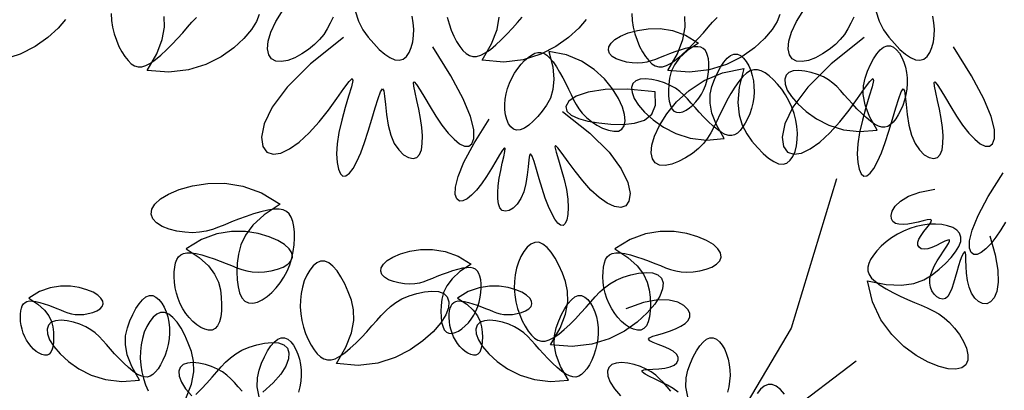
# Model space of a CAD drawing. Units: millimetres. Extents: x 2136350 to 2304550, y 201275 to 320075.
# Drawn here: x 2161986 to 2163717, y 227975 to 228626 of the extents above; entities that cross this region are included whole.
import ezdxf

# ---------------------------------------------------------------- set-up
doc = ezdxf.new("R2010")
doc.units = ezdxf.units.MM
doc.header["$LTSCALE"] = 400
doc.layers.add('0507', color=7, linetype='Continuous')
doc.layers.add('TREE', color=6, linetype='Continuous')

# ---------------------------------------------------------------- blocks, each defined once
blk = doc.blocks.new('A$C032233B7')
at = {"layer": 'TREE', "color": 9}
for points in [[(3958.1, 8754.7), (3977.6, 8789), (3988.9, 8818.5), (3993.6, 8844), (3993, 8866.2), (3988.8, 8885.7), (3982.4, 8903.3), (3975.2, 8919.5), (3967.3, 8934.1), (3959.1, 8946.5), (3950.7, 8956.5), (3942.1, 8963.4), (3933.5, 8966.9), (3925.1, 8966.7), (3917.1, 8963.2), (3909.5, 8956.8), (3902.6, 8948.1), (3896.5, 8937.6), (3891.4, 8925.8), (3887.5, 8913.1), (3884.8, 8899.8), (3883.3, 8886.1), (3883.1, 8872.1), (3884, 8858), (3886.2, 8844), (3889.7, 8830.2), (3894.1, 8817), (3899.5, 8804.5), (3905.4, 8793.2), (3911.8, 8783.3), (3918.4, 8775), (3925, 8768.7), (3931.8, 8764.4), (3939, 8762.3), (3946.8, 8762.4), (3955.3, 8764.9), (3964.7, 8769.8), (3975.1, 8777.1), (3986.3, 8786.4), (3997.8, 8797.2), (4009.4, 8808.8), (4020.7, 8820.8), (4031.4, 8832.7), (4041.1, 8843.9), (4050.4, 8854.4), (4059.7, 8864.1), (4069.6, 8873), (4080.6, 8881.2), (4093.3, 8888.4), (4107.9, 8894.8), (4123.8, 8899.9), (4139.9, 8903.3), (4155.3, 8904.7), (4168.9, 8903.7), (4179.8, 8899.8), (4187.1, 8892.8), (4190.4, 8882.9), (4189.5, 8870.4), (4183.9, 8855.7), (4173.4, 8839.1), (4157.8, 8820.9), (4136.8, 8801.7), (4110.5, 8783.1), (4079.3, 8767.2), (4043.3, 8755.9), (4002.8, 8751.1), (3958.1, 8754.7)], [(4782.3, 8952.4), (4772.8, 8914.1), (4769.9, 8882.6), (4772.3, 8856.8), (4778.8, 8835.6), (4788.2, 8817.9), (4799.1, 8802.7), (4810.5, 8789), (4821.9, 8777.2), (4833.2, 8767.4), (4844, 8760.1), (4854.2, 8755.8), (4863.4, 8754.7), (4871.4, 8757.2), (4878.2, 8762.8), (4883.8, 8771), (4888.1, 8781.2), (4891.1, 8793), (4892.7, 8805.7), (4893.1, 8818.9), (4892.1, 8832.5), (4889.8, 8846.1), (4886.3, 8859.6), (4881.6, 8872.9), (4875.6, 8885.8), (4868.6, 8898.2), (4860.7, 8909.7), (4852.2, 8920.2), (4843.4, 8929.5), (4834.6, 8937.4), (4826, 8943.6), (4817.9, 8947.9), (4810.2, 8950.1), (4802.7, 8950.2), (4795.3, 8948), (4787.8, 8943.3), (4780, 8936), (4772, 8926.2), (4763.7, 8914.2), (4755.5, 8900.7), (4747.5, 8886.4), (4739.9, 8871.7), (4732.9, 8857.5), (4726.5, 8844), (4720.4, 8831.4), (4714.1, 8819.5), (4707, 8808.3), (4698.6, 8797.5), (4688.3, 8787), (4675.9, 8776.9), (4662, 8767.7), (4647.5, 8760.1), (4633.1, 8754.6), (4619.7, 8751.9), (4608.1, 8752.7), (4599.2, 8757.4), (4593.3, 8766.1), (4590.9, 8778.3), (4592.3, 8794), (4597.8, 8812.8), (4607.9, 8834.6), (4623, 8858.8), (4643.2, 8883.7), (4669, 8907.5), (4700.6, 8928.2), (4738.3, 8943.8), (4782.3, 8952.4)], [(4342.4, 8733.6), (4361.9, 8767.9), (4373.2, 8797.4), (4377.9, 8822.9), (4377.3, 8845.1), (4373.1, 8864.6), (4366.7, 8882.3), (4359.5, 8898.5), (4351.6, 8913), (4343.4, 8925.5), (4335, 8935.4), (4326.4, 8942.3), (4317.8, 8945.8), (4309.4, 8945.6), (4301.3, 8942.1), (4293.8, 8935.7), (4286.9, 8927), (4280.8, 8916.5), (4275.7, 8904.7), (4271.8, 8892.1), (4269.1, 8878.8), (4267.6, 8865.1), (4267.4, 8851.1), (4268.3, 8837), (4270.5, 8822.9), (4273.9, 8809.2), (4278.4, 8795.9), (4283.7, 8783.5), (4289.7, 8772.1), (4296.1, 8762.2), (4302.6, 8753.9), (4309.3, 8747.6), (4316.1, 8743.4), (4323.3, 8741.2), (4331.1, 8741.4), (4339.6, 8743.8), (4349, 8748.7), (4359.4, 8756.1), (4370.6, 8765.4), (4382.1, 8776.1), (4393.7, 8787.7), (4405, 8799.8), (4415.6, 8811.6), (4425.4, 8822.8), (4434.6, 8833.3), (4444, 8843), (4453.9, 8852), (4464.9, 8860.1), (4477.6, 8867.4), (4492.2, 8873.7), (4508.1, 8878.8), (4524.2, 8882.3), (4539.6, 8883.7), (4553.2, 8882.6), (4564.1, 8878.7), (4571.4, 8871.7), (4574.7, 8861.8), (4573.7, 8849.4), (4568.2, 8834.7), (4557.7, 8818), (4542.1, 8799.8), (4521.1, 8780.6), (4494.8, 8762.1), (4463.6, 8746.2), (4427.6, 8734.8), (4387.1, 8730), (4342.4, 8733.6)], [(4748, 8801.5), (4679.6, 8747.2), (4631.5, 8699.2), (4600.7, 8657.7), (4584.1, 8623.1), (4578.7, 8595.8), (4581.5, 8576.2), (4589.7, 8564.5), (4602.2, 8560.2), (4618, 8562.7), (4636.4, 8571.3), (4656.3, 8585.4), (4676.9, 8604.3), (4697.3, 8627.2), (4716.7, 8651.8), (4734.2, 8675.6), (4748.8, 8696), (4759.7, 8710.6), (4766, 8716.7), (4767.2, 8712.7), (4764.3, 8699.9), (4758.6, 8680.5), (4751.4, 8656.9), (4744.3, 8631.1), (4738.4, 8605.4), (4734.9, 8581.7), (4733.8, 8560.8), (4734.7, 8543.2), (4737.4, 8529.5), (4741.6, 8520), (4746.9, 8515.3), (4753.1, 8515.8), (4760.1, 8521.1), (4767.6, 8531.1), (4775.4, 8545.1), (4783.4, 8563), (4791.4, 8584.2), (4799.3, 8608.1), (4806.7, 8632.8), (4813.6, 8656.1), (4819.6, 8675.8), (4824.7, 8689.7), (4828.5, 8695.5), (4831.1, 8691.8), (4832.9, 8680.2), (4834.6, 8662.9), (4836.9, 8642.3), (4840.3, 8620.6), (4845.5, 8600.1), (4853, 8582.8), (4862.1, 8569.2), (4872.2, 8559.3), (4882.3, 8553.3), (4891.7, 8551.3), (4899.6, 8553.4), (4905.4, 8559.7), (4909.1, 8569.6), (4910.9, 8582.6), (4911, 8598), (4909.6, 8615.4), (4907, 8634), (4903.4, 8653.2), (4899.5, 8671.7), (4895.9, 8688.1), (4893.4, 8700.9), (4892.6, 8708.8), (4894.3, 8710.3), (4899, 8704.6), (4906.3, 8692.9), (4915.8, 8676.8), (4926.8, 8658.2), (4938.9, 8638.8), (4951.6, 8620.2), (4964.2, 8604.2), (4976.5, 8591.3), (4988, 8582.1), (4998.2, 8577.1), (5006.9, 8576.9), (5013.6, 8582.1), (5017.6, 8593.2), (5017.3, 8611.4), (5010.6, 8638.1), (4995.6, 8674.7), (4970.2, 8722.3), (4932.5, 8782.4)], [(3636, 8523.8), (3648.1, 8504.4), (3660.8, 8485.8), (3673.4, 8469.7), (3685.7, 8456.8), (3697.2, 8447.7), (3707.4, 8442.7), (3716.1, 8442.5), (3722.8, 8447.7), (3726.8, 8458.7), (3726.5, 8477), (3719.8, 8503.7), (3704.8, 8540.2), (3679.4, 8587.9), (3641.7, 8648)], [(3675.5, 8489.1), (3662.3, 8442), (3655.8, 8403.5), (3654.8, 8373), (3658.2, 8349.9), (3664.8, 8333.6), (3673.5, 8323.5), (3683.4, 8318.9), (3693.7, 8319.3), (3703.8, 8324.2), (3713.3, 8333), (3721.4, 8345.1), (3727.7, 8360.1), (3731.8, 8377.3), (3734, 8395.3), (3735, 8412.8), (3735.4, 8428.4), (3735.8, 8440.5), (3736.8, 8447.9), (3738.9, 8449.5), (3741.9, 8446), (3745.7, 8438.2), (3749.9, 8427.1), (3754.3, 8413.9), (3758.7, 8399.4), (3762.8, 8384.7), (3766.8, 8370.3), (3771, 8357.2), (3775.6, 8345.9), (3780.8, 8337.2), (3786.8, 8331.7), (3793.7, 8330), (3801.1, 8331.7), (3808.5, 8336.2), (3815.2, 8343), (3820.8, 8351.4), (3824.6, 8360.8), (3826.3, 8370.8), (3825.8, 8381.3), (3823.5, 8392.2), (3819.6, 8403.4), (3814.1, 8415), (3807.4, 8427), (3799.8, 8439.1), (3792.1, 8450.7), (3785, 8461.3), (3779.6, 8470.1), (3776.6, 8476.4), (3777, 8479.5), (3781.2, 8478.9), (3788.8, 8475.7), (3798.5, 8470.7), (3809.6, 8465.1), (3820.9, 8460), (3831.6, 8456.6), (3840.7, 8455.6), (3848, 8457), (3853.1, 8460.6), (3855.9, 8466), (3856.1, 8473.1), (3853.5, 8481.4), (3848.2, 8490.6), (3841.1, 8500.2), (3833.6, 8509.5), (3827, 8517.8), (3822.7, 8524.4), (3821.8, 8528.6), (3825.4, 8530.1), (3832.8, 8529.4), (3843.1, 8527.1), (3855.2, 8524.1), (3868.3, 8521), (3881.2, 8518.7), (3893.2, 8517.7), (3903.7, 8518.3), (3912.4, 8520.8), (3918.8, 8525.2), (3922.6, 8531.7), (3923.3, 8540.5), (3920.5, 8551.6), (3913.1, 8564.1), (3899.9, 8576.9), (3879.7, 8589), (3851.4, 8599.4), (3813.7, 8606.9)], [(4616.7, 8457.1), (4584, 8435.2), (4560.6, 8413.9), (4545.1, 8393.2), (4535.6, 8373.1), (4530.6, 8353.7), (4528.5, 8335.1), (4527.7, 8317.3), (4528.2, 8300.8), (4530, 8286), (4533.1, 8273.4), (4537.7, 8263.3), (4543.8, 8256.4), (4551.4, 8252.8), (4560.2, 8252.3), (4569.8, 8254.7), (4579.9, 8259.3), (4590, 8266), (4599.8, 8274.3), (4609, 8283.9), (4617.3, 8294.6), (4624.8, 8306.2), (4631.3, 8318.6), (4636.8, 8331.6), (4641.1, 8345.1), (4644.2, 8359), (4646.1, 8372.8), (4646.9, 8386.3), (4646.6, 8399.1), (4645.4, 8410.9), (4643.2, 8421.2), (4640.1, 8429.8), (4635.9, 8436.7), (4630.4, 8441.8), (4623.4, 8445.2), (4614.7, 8446.8), (4604.1, 8446.6), (4591.5, 8444.7), (4577.3, 8441.4), (4562.2, 8436.9), (4546.6, 8431.7), (4531.1, 8426), (4516.3, 8420.2), (4502.6, 8414.5), (4489.6, 8409.2), (4476.9, 8404.7), (4464.1, 8401.1), (4450.6, 8398.8), (4436, 8398), (4420, 8398.8), (4403.6, 8401.4), (4387.6, 8405.5), (4373.3, 8411.1), (4361.5, 8418.2), (4353.5, 8426.5), (4350.1, 8436), (4351.6, 8446.4), (4358, 8457.1), (4369.6, 8467.8), (4386.4, 8478), (4408.5, 8487.3), (4435.9, 8495.1), (4467.7, 8499.9), (4502.7, 8500.1), (4540, 8494.2), (4578.3, 8480.4), (4616.7, 8457.1)], [(5693.2, 8457.1), (5660.4, 8435.2), (5637, 8413.9), (5621.5, 8393.2), (5612, 8373.1), (5607.1, 8353.7), (5604.9, 8335.1), (5604.2, 8317.3), (5604.6, 8300.8), (5606.4, 8286), (5609.6, 8273.4), (5614.1, 8263.3), (5620.2, 8256.4), (5627.8, 8252.8), (5636.6, 8252.3), (5646.3, 8254.7), (5656.3, 8259.3), (5666.4, 8266), (5676.2, 8274.3), (5685.4, 8283.9), (5693.7, 8294.6), (5701.2, 8306.2), (5707.7, 8318.6), (5713.2, 8331.6), (5717.5, 8345.1), (5720.6, 8359), (5722.5, 8372.8), (5723.3, 8386.3), (5723, 8399.1), (5721.8, 8410.9), (5719.6, 8421.2), (5716.5, 8429.8), (5712.3, 8436.7), (5706.8, 8441.8), (5699.8, 8445.2), (5691.1, 8446.8), (5680.5, 8446.6), (5667.9, 8444.7), (5653.7, 8441.4), (5638.6, 8436.9), (5623, 8431.7), (5607.5, 8426), (5592.7, 8420.2), (5579, 8414.5), (5566, 8409.2), (5553.4, 8404.7), (5540.5, 8401.1), (5527, 8398.8), (5512.4, 8398), (5496.4, 8398.8), (5480, 8401.4), (5464, 8405.5), (5449.7, 8411.1), (5438, 8418.2), (5429.9, 8426.5), (5426.5, 8436), (5428, 8446.4), (5434.4, 8457.1), (5446, 8467.8), (5462.8, 8478), (5484.9, 8487.3), (5512.3, 8495.1), (5544.1, 8499.9), (5579.1, 8500.1), (5616.4, 8494.2), (5654.8, 8480.4), (5693.2, 8457.1)], [(5011.6, 8333), (4988.6, 8317.7), (4972.3, 8302.8), (4961.4, 8288.2), (4954.8, 8274.2), (4951.3, 8260.6), (4949.8, 8247.6), (4949.3, 8235.2), (4949.6, 8223.6), (4950.8, 8213.3), (4953, 8204.4), (4956.2, 8197.4), (4960.5, 8192.5), (4965.8, 8190), (4972, 8189.7), (4978.7, 8191.3), (4985.8, 8194.6), (4992.9, 8199.3), (4999.7, 8205.1), (5006.1, 8211.8), (5012, 8219.2), (5017.2, 8227.4), (5021.8, 8236), (5025.6, 8245.2), (5028.6, 8254.6), (5030.8, 8264.3), (5032.1, 8274), (5032.7, 8283.5), (5032.5, 8292.4), (5031.6, 8300.7), (5030.1, 8307.9), (5027.9, 8313.9), (5024.9, 8318.7), (5021.1, 8322.3), (5016.2, 8324.7), (5010.1, 8325.8), (5002.7, 8325.6), (4993.9, 8324.3), (4984, 8322), (4973.4, 8318.9), (4962.5, 8315.2), (4951.6, 8311.2), (4941.3, 8307.2), (4931.7, 8303.2), (4922.6, 8299.5), (4913.7, 8296.3), (4904.7, 8293.8), (4895.3, 8292.2), (4885, 8291.6), (4873.9, 8292.2), (4862.3, 8294), (4851.2, 8296.9), (4841.1, 8300.8), (4832.9, 8305.7), (4827.3, 8311.6), (4824.9, 8318.3), (4825.9, 8325.5), (4830.5, 8333), (4838.5, 8340.5), (4850.3, 8347.6), (4865.8, 8354.1), (4885, 8359.6), (4907.2, 8363), (4931.7, 8363.1), (4957.8, 8359), (4984.7, 8349.3), (5011.6, 8333)], [(6088, 8333), (6065, 8317.7), (6048.7, 8302.8), (6037.8, 8288.2), (6031.2, 8274.2), (6027.7, 8260.6), (6026.2, 8247.6), (6025.7, 8235.2), (6026, 8223.6), (6027.3, 8213.3), (6029.5, 8204.4), (6032.7, 8197.4), (6036.9, 8192.5), (6042.2, 8190), (6048.4, 8189.7), (6055.1, 8191.3), (6062.2, 8194.6), (6069.3, 8199.3), (6076.1, 8205.1), (6082.5, 8211.8), (6088.4, 8219.2), (6093.6, 8227.4), (6098.2, 8236), (6102, 8245.2), (6105, 8254.6), (6107.2, 8264.3), (6108.5, 8274), (6109.1, 8283.5), (6108.9, 8292.4), (6108, 8300.7), (6106.5, 8307.9), (6104.3, 8313.9), (6101.4, 8318.7), (6097.5, 8322.3), (6092.6, 8324.7), (6086.5, 8325.8), (6079.1, 8325.6), (6070.3, 8324.3), (6060.4, 8322), (6049.8, 8318.9), (6038.9, 8315.2), (6028, 8311.2), (6017.7, 8307.2), (6008.1, 8303.2), (5999, 8299.5), (5990.1, 8296.3), (5981.1, 8293.8), (5971.7, 8292.2), (5961.4, 8291.6), (5950.3, 8292.2), (5938.8, 8294), (5927.6, 8296.9), (5917.5, 8300.8), (5909.3, 8305.7), (5903.7, 8311.6), (5901.3, 8318.3), (5902.4, 8325.5), (5906.9, 8333), (5915, 8340.5), (5926.7, 8347.6), (5942.2, 8354.1), (5961.4, 8359.6), (5983.6, 8363), (6008.2, 8363.1), (6034.2, 8359), (6061.1, 8349.3), (6088, 8333)], [(4733.5, 8127.1), (4753.1, 8161.4), (4764.4, 8190.9), (4769, 8216.4), (4768.5, 8238.6), (4764.3, 8258.2), (4757.9, 8275.8), (4750.6, 8292), (4742.8, 8306.6), (4734.6, 8319), (4726.1, 8328.9), (4717.6, 8335.8), (4709, 8339.4), (4700.6, 8339.2), (4692.5, 8335.6), (4684.9, 8329.2), (4678, 8320.6), (4672, 8310), (4666.9, 8298.2), (4663, 8285.6), (4660.3, 8272.3), (4658.8, 8258.6), (4658.5, 8244.6), (4659.5, 8230.5), (4661.7, 8216.5), (4665.1, 8202.7), (4669.6, 8189.4), (4674.9, 8177), (4680.9, 8165.7), (4687.2, 8155.7), (4693.8, 8147.5), (4700.5, 8141.1), (4707.3, 8136.9), (4714.5, 8134.8), (4722.3, 8134.9), (4730.7, 8137.4), (4740.2, 8142.3), (4750.6, 8149.6), (4761.7, 8158.9), (4773.3, 8169.6), (4784.9, 8181.3), (4796.2, 8193.3), (4806.8, 8205.1), (4816.6, 8216.4), (4825.8, 8226.8), (4835.1, 8236.6), (4845, 8245.5), (4856.1, 8253.6), (4868.8, 8260.9), (4883.4, 8267.3), (4899.3, 8272.4), (4915.4, 8275.8), (4930.7, 8277.2), (4944.4, 8276.1), (4955.3, 8272.3), (4962.6, 8265.3), (4965.9, 8255.4), (4964.9, 8242.9), (4959.4, 8228.2), (4948.9, 8211.6), (4933.3, 8193.3), (4912.3, 8174.1), (4886, 8155.6), (4854.8, 8139.7), (4818.8, 8128.3), (4778.3, 8123.5), (4733.5, 8127.1)], [(5809.9, 8127.1), (5829.5, 8161.4), (5840.8, 8190.9), (5845.5, 8216.4), (5844.9, 8238.6), (5840.7, 8258.2), (5834.3, 8275.8), (5827, 8292), (5819.2, 8306.6), (5811, 8319), (5802.6, 8328.9), (5794, 8335.8), (5785.4, 8339.4), (5777, 8339.2), (5768.9, 8335.6), (5761.4, 8329.2), (5754.5, 8320.6), (5748.4, 8310), (5743.3, 8298.2), (5739.4, 8285.6), (5736.7, 8272.3), (5735.2, 8258.6), (5735, 8244.6), (5735.9, 8230.5), (5738.1, 8216.5), (5741.5, 8202.7), (5746, 8189.4), (5751.3, 8177), (5757.3, 8165.7), (5763.7, 8155.7), (5770.2, 8147.5), (5776.9, 8141.1), (5783.7, 8136.9), (5790.9, 8134.8), (5798.7, 8134.9), (5807.2, 8137.4), (5816.6, 8142.3), (5827, 8149.6), (5838.2, 8158.9), (5849.7, 8169.6), (5861.3, 8181.3), (5872.6, 8193.3), (5883.2, 8205.1), (5893, 8216.4), (5902.2, 8226.8), (5911.6, 8236.6), (5921.5, 8245.5), (5932.5, 8253.6), (5945.2, 8260.9), (5959.8, 8267.3), (5975.7, 8272.4), (5991.8, 8275.8), (6007.2, 8277.2), (6020.8, 8276.1), (6031.7, 8272.3), (6039, 8265.3), (6042.3, 8255.4), (6041.3, 8242.9), (6035.8, 8228.2), (6025.3, 8211.6), (6009.7, 8193.3), (5988.7, 8174.1), (5962.4, 8155.6), (5931.2, 8139.7), (5895.2, 8128.3), (5854.7, 8123.5), (5809.9, 8127.1)], [(4433.6, 8084.8), (4438.3, 8110.3), (4437.7, 8132.4), (4433.5, 8152), (4427.2, 8169.6), (4419.9, 8185.8), (4412.1, 8200.4), (4403.8, 8212.8), (4395.4, 8222.7), (4386.8, 8229.7), (4378.2, 8233.2), (4369.8, 8233), (4361.8, 8229.5), (4354.2, 8223.1), (4347.3, 8214.4), (4341.2, 8203.9), (4336.2, 8192.1), (4332.3, 8179.4), (4329.5, 8166.1), (4328.1, 8152.4), (4327.8, 8138.4), (4328.7, 8124.3), (4330.9, 8110.3), (4334.4, 8096.5)], [(4476.1, 8099), (4485.8, 8110.2), (4495.1, 8120.7), (4504.4, 8130.4), (4514.3, 8139.3), (4525.3, 8147.5), (4538, 8154.7), (4552.7, 8161.1), (4568.5, 8166.2), (4584.6, 8169.6), (4600, 8171), (4613.6, 8170), (4624.5, 8166.1), (4631.8, 8159.1), (4635.1, 8149.2), (4634.2, 8136.7), (4628.6, 8122), (4618.1, 8105.4), (4602.5, 8087.2)], [(5510, 8084.8), (5514.7, 8110.3), (5514.2, 8132.4), (5510, 8152), (5503.6, 8169.6), (5496.3, 8185.8), (5488.5, 8200.4), (5480.3, 8212.8), (5471.8, 8222.7), (5463.2, 8229.7), (5454.7, 8233.2), (5446.3, 8233), (5438.2, 8229.5), (5430.6, 8223.1), (5423.7, 8214.4), (5417.6, 8203.9), (5412.6, 8192.1), (5408.7, 8179.4), (5406, 8166.1), (5404.5, 8152.4), (5404.2, 8138.4), (5405.1, 8124.3), (5407.4, 8110.3), (5410.8, 8096.5)], [(5552.5, 8099), (5562.2, 8110.2), (5571.5, 8120.7), (5580.8, 8130.4), (5590.7, 8139.3), (5601.7, 8147.5), (5614.4, 8154.7), (5629.1, 8161.1), (5644.9, 8166.2), (5661, 8169.6), (5676.4, 8171), (5690, 8170), (5700.9, 8166.1), (5708.2, 8159.1), (5711.6, 8149.2), (5710.6, 8136.7), (5705, 8122), (5694.6, 8105.4), (5678.9, 8087.2)]]:
    blk.add_lwpolyline(points, dxfattribs=at)
blk = doc.blocks.new('A$C50FA1641')
at = {"layer": 'TREE', "color": 74}
for points in [[(3477.9, 6147.6), (3464.8, 6132.4), (3447.3, 6116.4), (3425.4, 6100.9), (3399.4, 6087.7), (3369.4, 6078.2), (3335.7, 6074.2), (3298.4, 6077.2)], [(4195.4, 6077.2), (4211.7, 6105.8), (4221.1, 6130.4), (4225, 6151.7)], [(4135.5, 6151.7), (4138.4, 6140.2), (4142.1, 6129.1), (4146.6, 6118.8), (4151.5, 6109.3), (4156.8, 6101.1), (4162.3, 6094.2), (4167.9, 6088.9), (4173.5, 6085.3), (4179.5, 6083.6), (4186, 6083.7), (4193.1, 6085.8), (4200.9, 6089.8), (4209.6, 6095.9), (4218.9, 6103.7), (4228.5, 6112.6), (4238.2, 6122.3), (4247.6, 6132.4), (4256.5, 6142.2), (4264.6, 6151.6)], [(4374.9, 6147.6), (4361.9, 6132.4), (4344.3, 6116.4), (4322.5, 6100.9), (4296.4, 6087.7), (4266.4, 6078.2), (4232.7, 6074.2), (4195.4, 6077.2)], [(3618.6, 6059.7), (3634.9, 6088.2), (3644.3, 6112.8), (3648.2, 6134.1), (3647.8, 6152.6)], [(3556.1, 6157.6), (3556.9, 6145.8), (3558.8, 6134.1), (3561.6, 6122.6), (3565.4, 6111.6), (3569.8, 6101.2), (3574.7, 6091.8), (3580.1, 6083.5), (3585.5, 6076.6), (3591.1, 6071.3), (3596.8, 6067.8), (3602.8, 6066), (3609.2, 6066.1), (3616.3, 6068.2), (3624.1, 6072.3), (3632.8, 6078.4), (3642.1, 6086.1), (3651.8, 6095.1), (3661.4, 6104.8), (3670.9, 6114.8), (3679.7, 6124.7), (3687.8, 6134), (3695.5, 6142.8), (3703.3, 6150.9)], [(3811.5, 6156.1), (3806.8, 6143.9), (3798.1, 6130), (3785.1, 6114.8), (3767.6, 6098.8), (3745.7, 6083.4), (3719.7, 6070.1), (3689.7, 6060.7), (3655.9, 6056.7), (3618.6, 6059.7)], [(3976.9, 6162.3), (3982.3, 6144.7), (3990.1, 6129.9), (3999.2, 6117.2), (4008.7, 6105.9), (4018.3, 6096), (4027.7, 6087.8), (4036.7, 6081.8), (4045.1, 6078.2), (4052.8, 6077.3), (4059.5, 6079.3), (4065.2, 6084), (4069.8, 6090.8), (4073.4, 6099.3), (4075.9, 6109.1), (4077.3, 6119.8), (4077.6, 6130.8), (4076.7, 6142), (4074.8, 6153.4)], [(3938.8, 6151.7), (3933.7, 6141.2), (3928.4, 6131.3), (3922.5, 6121.9), (3915.5, 6112.9), (3906.9, 6104.2), (3896.6, 6095.8), (3885, 6088.1), (3872.9, 6081.7), (3860.9, 6077.1), (3849.7, 6074.9), (3840.1, 6075.6), (3832.7, 6079.5), (3827.8, 6086.7), (3825.7, 6096.9), (3826.9, 6110), (3831.5, 6125.7), (3839.9, 6143.8), (3852.5, 6164)], [(4515.6, 6059.7), (4531.9, 6088.2), (4541.4, 6112.8), (4545.2, 6134.1), (4544.8, 6152.6)], [(4453.1, 6157.6), (4453.9, 6145.8), (4455.8, 6134.1), (4458.6, 6122.6), (4462.4, 6111.6), (4466.8, 6101.2), (4471.8, 6091.8), (4477.1, 6083.5), (4482.6, 6076.6), (4488.1, 6071.3), (4493.8, 6067.8), (4499.8, 6066), (4506.2, 6066.1), (4513.3, 6068.2), (4521.2, 6072.3), (4529.8, 6078.4), (4539.2, 6086.1), (4548.8, 6095.1), (4558.5, 6104.8), (4567.9, 6114.8), (4576.7, 6124.7), (4584.8, 6134), (4592.6, 6142.8), (4600.3, 6150.9)], [(4708.5, 6156.1), (4703.8, 6143.9), (4695.1, 6130), (4682.1, 6114.8), (4664.6, 6098.8), (4642.7, 6083.4), (4616.7, 6070.1), (4586.7, 6060.7), (4552.9, 6056.7), (4515.6, 6059.7)], [(4873.9, 6162.3), (4879.4, 6144.7), (4887.1, 6129.9), (4896.2, 6117.2), (4905.7, 6105.9), (4915.3, 6096), (4924.7, 6087.8), (4933.7, 6081.8), (4942.2, 6078.2), (4949.8, 6077.3), (4956.5, 6079.3), (4962.2, 6084), (4966.8, 6090.8), (4970.4, 6099.3), (4972.9, 6109.1), (4974.3, 6119.8), (4974.6, 6130.8), (4973.8, 6142), (4971.9, 6153.4)], [(4835.8, 6151.7), (4830.7, 6141.2), (4825.4, 6131.3), (4819.5, 6121.9), (4812.5, 6112.9), (4804, 6104.2), (4793.6, 6095.8), (4782.1, 6088.1), (4769.9, 6081.7), (4757.9, 6077.1), (4746.7, 6074.9), (4737.1, 6075.6), (4729.7, 6079.5), (4724.8, 6086.7), (4722.7, 6096.9), (4723.9, 6110), (4728.5, 6125.7), (4737, 6143.8), (4749.5, 6164)], [(4568.5, 6106.7), (4549.4, 6093.9), (4535.7, 6081.4), (4526.7, 6069.4), (4521.2, 6057.6), (4518.3, 6046.4), (4517, 6035.5), (4516.6, 6025.1), (4516.8, 6015.5), (4517.9, 6006.9), (4519.7, 5999.5), (4522.4, 5993.6), (4525.9, 5989.6), (4530.4, 5987.5), (4535.5, 5987.2), (4541.1, 5988.6), (4547, 5991.3), (4552.9, 5995.2), (4558.6, 6000), (4563.9, 6005.6), (4568.8, 6011.9), (4573.2, 6018.6), (4577, 6025.8), (4580.2, 6033.5), (4582.7, 6041.3), (4584.5, 6049.4), (4585.6, 6057.5), (4586.1, 6065.4), (4585.9, 6072.9), (4585.2, 6079.7), (4583.9, 6085.7), (4582.1, 6090.8), (4579.6, 6094.8), (4576.4, 6097.8), (4572.3, 6099.7), (4567.3, 6100.6), (4561.1, 6100.5), (4553.7, 6099.4), (4545.5, 6097.5), (4536.6, 6094.9), (4527.6, 6091.8), (4518.5, 6088.5), (4509.9, 6085.1), (4501.9, 6081.8), (4494.3, 6078.7), (4486.9, 6076.1), (4479.4, 6074), (4471.6, 6072.7), (4463, 6072.2), (4453.7, 6072.7), (4444.1, 6074.2), (4434.8, 6076.6), (4426.4, 6079.8), (4419.6, 6083.9), (4414.9, 6088.8), (4412.9, 6094.4), (4413.8, 6100.4), (4417.6, 6106.7), (4424.3, 6112.9), (4434.1, 6118.8), (4447, 6124.3), (4463, 6128.8), (4481.5, 6131.6), (4502, 6131.8), (4523.7, 6128.3), (4546.1, 6120.3), (4568.5, 6106.7)], [(3956.6, 6116.3), (3899.6, 6071), (3859.6, 6031), (3833.9, 5996.4), (3820.1, 5967.6), (3815.6, 5944.9), (3817.9, 5928.5), (3824.8, 5918.8), (3835.2, 5915.2), (3848.4, 5917.2), (3863.6, 5924.4), (3880.2, 5936.1), (3897.4, 5951.9), (3914.5, 5971), (3930.6, 5991.5), (3945.1, 6011.3), (3957.3, 6028.4), (3966.4, 6040.5), (3971.7, 6045.6), (3972.7, 6042.2), (3970.2, 6031.5), (3965.5, 6015.4), (3959.5, 5995.7), (3953.6, 5974.2), (3948.7, 5952.8), (3945.8, 5933.1), (3944.8, 5915.7), (3945.6, 5901), (3947.8, 5889.5), (3951.3, 5881.6), (3955.7, 5877.7), (3960.9, 5878.1), (3966.7, 5882.6), (3973, 5890.9), (3979.5, 5902.6), (3986.2, 5917.5), (3992.9, 5935.2), (3999.4, 5955.1), (4005.6, 5975.7), (4011.3, 5995.1), (4016.4, 6011.5), (4020.6, 6023.1), (4023.8, 6027.9), (4025.9, 6024.8), (4027.5, 6015.2), (4028.9, 6000.7), (4030.7, 5983.5), (4033.6, 5965.5), (4037.9, 5948.4), (4044.2, 5934), (4051.8, 5922.6), (4060.1, 5914.4), (4068.6, 5909.4), (4076.4, 5907.8), (4083, 5909.5), (4087.8, 5914.8), (4090.9, 5923), (4092.4, 5933.8), (4092.5, 5946.7), (4091.4, 5961.1), (4089.2, 5976.7), (4086.2, 5992.7), (4082.9, 6008.1), (4079.9, 6021.7), (4077.8, 6032.4), (4077.2, 6039), (4078.6, 6040.3), (4082.5, 6035.5), (4088.6, 6025.7), (4096.5, 6012.3), (4105.7, 5996.8), (4115.8, 5980.6), (4126.3, 5965.2), (4136.9, 5951.8), (4147.1, 5941), (4156.6, 5933.4), (4165.2, 5929.3), (4172.4, 5929.1), (4178, 5933.4), (4181.4, 5942.6), (4181.1, 5957.8), (4175.5, 5980.1), (4163, 6010.5), (4141.8, 6050.3), (4110.4, 6100.4)], [(4853.6, 6116.3), (4796.7, 6071), (4756.6, 6031), (4730.9, 5996.4), (4717.1, 5967.6), (4712.6, 5944.9), (4714.9, 5928.5), (4721.8, 5918.8), (4732.2, 5915.2), (4745.4, 5917.2), (4760.7, 5924.4), (4777.2, 5936.1), (4794.4, 5951.9), (4811.5, 5971), (4827.6, 5991.5), (4842.2, 6011.3), (4854.3, 6028.4), (4863.4, 6040.5), (4868.7, 6045.6), (4869.7, 6042.2), (4867.2, 6031.5), (4862.5, 6015.4), (4856.6, 5995.7), (4850.6, 5974.2), (4845.7, 5952.8), (4842.8, 5933.1), (4841.8, 5915.7), (4842.6, 5901), (4844.8, 5889.5), (4848.3, 5881.6), (4852.8, 5877.7), (4858, 5878.1), (4863.8, 5882.6), (4870, 5890.9), (4876.5, 5902.6), (4883.2, 5917.5), (4889.9, 5935.2), (4896.4, 5955.1), (4902.6, 5975.7), (4908.3, 5995.1), (4913.4, 6011.5), (4917.6, 6023.1), (4920.8, 6027.9), (4923, 6024.8), (4924.5, 6015.2), (4925.9, 6000.7), (4927.7, 5983.5), (4930.6, 5965.5), (4934.9, 5948.4), (4941.2, 5934), (4948.8, 5922.6), (4957.2, 5914.4), (4965.6, 5909.4), (4973.4, 5907.8), (4980, 5909.5), (4984.8, 5914.8), (4987.9, 5923), (4989.4, 5933.8), (4989.5, 5946.7), (4988.4, 5961.1), (4986.2, 5976.7), (4983.2, 5992.7), (4979.9, 6008.1), (4976.9, 6021.7), (4974.8, 6032.4), (4974.2, 6039), (4975.6, 6040.3), (4979.5, 6035.5), (4985.6, 6025.7), (4993.5, 6012.3), (5002.7, 5996.8), (5012.8, 5980.6), (5023.3, 5965.2), (5033.9, 5951.8), (5044.1, 5941), (5053.6, 5933.4), (5062.2, 5929.3), (5069.4, 5929.1), (5075, 5933.4), (5078.4, 5942.6), (5078.1, 5957.8), (5072.5, 5980.1), (5060, 6010.5), (5038.8, 6050.3), (5007.4, 6100.4)], [(4646.3, 6062.8), (4638.4, 6030.9), (4636, 6004.6), (4638, 5983.1), (4643.4, 5965.5), (4651.2, 5950.7), (4660.3, 5938), (4669.8, 5926.7), (4679.4, 5916.7), (4688.8, 5908.6), (4697.8, 5902.6), (4706.2, 5898.9), (4713.9, 5898.1), (4720.6, 5900.1), (4726.3, 5904.8), (4730.9, 5911.6), (4734.5, 5920.1), (4737, 5929.9), (4738.4, 5940.5), (4738.7, 5951.6), (4737.8, 5962.8), (4735.9, 5974.2), (4733, 5985.5), (4729.1, 5996.6), (4724.1, 6007.3), (4718.3, 6017.6), (4711.7, 6027.2), (4704.6, 6036), (4697.3, 6043.7), (4689.9, 6050.3), (4682.8, 6055.4), (4676, 6059), (4669.6, 6060.9), (4663.3, 6060.9), (4657.1, 6059.1), (4650.9, 6055.2), (4644.4, 6049.1), (4637.7, 6040.9), (4630.9, 6030.9), (4624, 6019.7), (4617.3, 6007.8), (4611, 5995.6), (4605.1, 5983.7), (4599.9, 5972.5), (4594.8, 5962), (4589.5, 5952.1), (4583.6, 5942.7), (4576.6, 5933.7), (4568, 5925), (4557.7, 5916.6), (4546.1, 5908.9), (4534, 5902.5), (4522, 5897.9), (4510.8, 5895.7), (4501.2, 5896.3), (4493.7, 5900.3), (4488.8, 5907.5), (4486.8, 5917.7), (4488, 5930.8), (4492.6, 5946.5), (4501, 5964.6), (4513.6, 5984.8), (4530.4, 6005.6), (4551.9, 6025.4), (4578.2, 6042.6), (4609.6, 6055.6), (4646.3, 6062.8)], [(4493.4, 6022.7), (4445.5, 6027.5), (4407.3, 6027), (4378.1, 6022.5), (4357.4, 6015.2), (4344.8, 6006.5), (4339.7, 5997.6), (4341.5, 5989.6), (4349.1, 5982.7), (4361.6, 5976.9), (4377.8, 5972.4), (4396.7, 5969.2), (4417.2, 5967.2), (4438.1, 5966.7), (4457.9, 5968.7), (4475, 5974.1), (4487.7, 5984.2), (4494.4, 6000), (4493.4, 6022.7)], [(4806.1, 5872.9), (4727.6, 5615.3), (4582, 5368.8), (4537.2, 5167.2)], [(3847.3, 5829.3), (3820, 5811), (3800.5, 5793.2), (3787.6, 5776), (3779.7, 5759.2), (3775.5, 5743.1), (3773.7, 5727.6), (3773.1, 5712.8), (3773.5, 5699), (3775, 5686.7), (3777.6, 5676.1), (3781.4, 5667.8), (3786.5, 5662), (3792.8, 5659), (3800.2, 5658.6), (3808.2, 5660.5), (3816.6, 5664.4), (3825, 5670), (3833.2, 5676.9), (3840.8, 5684.9), (3847.8, 5693.8), (3854, 5703.5), (3859.4, 5713.8), (3864, 5724.7), (3867.6, 5735.9), (3870.1, 5747.5), (3871.7, 5759), (3872.4, 5770.3), (3872.2, 5781), (3871.1, 5790.7), (3869.3, 5799.3), (3866.7, 5806.5), (3863.2, 5812.3), (3858.6, 5816.5), (3852.8, 5819.3), (3845.6, 5820.6), (3836.7, 5820.5), (3826.2, 5818.9), (3814.4, 5816.1), (3801.8, 5812.4), (3788.8, 5808.1), (3775.9, 5803.3), (3763.6, 5798.5), (3752.2, 5793.7), (3741.3, 5789.4), (3730.8, 5785.6), (3720.1, 5782.6), (3708.8, 5780.7), (3696.6, 5780), (3683.4, 5780.7), (3669.6, 5782.8), (3656.3, 5786.2), (3644.4, 5790.9), (3634.6, 5796.8), (3627.9, 5803.7), (3625.1, 5811.7), (3626.3, 5820.3), (3631.7, 5829.2), (3641.3, 5838.1), (3655.3, 5846.6), (3673.7, 5854.4), (3696.6, 5860.9), (3723, 5864.9), (3752.3, 5865.1), (3783.3, 5860.2), (3815.3, 5848.7), (3847.3, 5829.3)], [(4859.2, 5697), (4891.4, 5690.7), (4917.7, 5689.5), (4939.1, 5692.5), (4956.5, 5698.8), (4970.8, 5707.3), (4983.1, 5717), (4994, 5727), (5003.4, 5737), (5011.1, 5746.8), (5016.7, 5756.1), (5019.9, 5764.7), (5020.4, 5772.4), (5018.1, 5779), (5013.1, 5784.4), (5006.1, 5788.8), (4997.4, 5791.9), (4987.5, 5793.9), (4976.8, 5794.8), (4965.8, 5794.6), (4954.6, 5793.2), (4943.3, 5790.8), (4932.2, 5787.3), (4921.3, 5782.8), (4910.8, 5777.4), (4900.8, 5771), (4891.5, 5764), (4883.1, 5756.5), (4875.7, 5748.8), (4869.5, 5741.2), (4864.7, 5733.8), (4861.5, 5726.9), (4859.9, 5720.3), (4860.2, 5714.1), (4862.3, 5708), (4866.5, 5701.9), (4872.9, 5695.8), (4881.4, 5689.5), (4891.7, 5683.1), (4903.2, 5676.8), (4915.5, 5670.7), (4928, 5664.9), (4940.1, 5659.7), (4951.6, 5654.9), (4962.3, 5650.4), (4972.4, 5645.6), (4982.1, 5640.1), (4991.4, 5633.5), (5000.6, 5625.4), (5009.4, 5615.5), (5017.7, 5604.3), (5024.6, 5592.5), (5029.8, 5580.7), (5032.5, 5569.7), (5032.3, 5560), (5028.7, 5552.4), (5021.8, 5547.2), (5011.7, 5544.7), (4998.6, 5545.2), (4982.7, 5549.1), (4964.1, 5556.6), (4943.4, 5568.2), (4921.8, 5584), (4901, 5604.5), (4882.6, 5630), (4868.1, 5660.7), (4859.2, 5697)], [(4176.3, 5725.9), (4157.2, 5713.1), (4143.6, 5700.6), (4134.5, 5688.5), (4129, 5676.8), (4126.1, 5665.5), (4124.8, 5654.7), (4124.4, 5644.3), (4124.7, 5634.7), (4125.7, 5626), (4127.5, 5618.7), (4130.2, 5612.8), (4133.8, 5608.7), (4138.2, 5606.7), (4143.3, 5606.4), (4148.9, 5607.7), (4154.8, 5610.5), (4160.7, 5614.4), (4166.4, 5619.2), (4171.8, 5624.8), (4176.7, 5631), (4181, 5637.8), (4184.8, 5645), (4188, 5652.6), (4190.5, 5660.5), (4192.3, 5668.6), (4193.4, 5676.7), (4193.9, 5684.6), (4193.7, 5692), (4193, 5698.9), (4191.7, 5704.9), (4189.9, 5709.9), (4187.5, 5713.9), (4184.2, 5716.9), (4180.2, 5718.9), (4175.1, 5719.8), (4168.9, 5719.7), (4161.6, 5718.6), (4153.3, 5716.7), (4144.5, 5714.1), (4135.4, 5711), (4126.4, 5707.7), (4117.7, 5704.3), (4109.7, 5701), (4102.2, 5697.9), (4094.8, 5695.3), (4087.3, 5693.2), (4079.4, 5691.8), (4070.9, 5691.3), (4061.6, 5691.9), (4052, 5693.3), (4042.6, 5695.7), (4034.3, 5699), (4027.4, 5703.1), (4022.8, 5708), (4020.8, 5713.5), (4021.6, 5719.6), (4025.4, 5725.8), (4032.1, 5732.1), (4041.9, 5738), (4054.8, 5743.4), (4070.8, 5748), (4089.3, 5750.8), (4109.8, 5750.9), (4131.5, 5747.5), (4153.9, 5739.4), (4176.3, 5725.9)], [(4313.4, 5586.6), (4329.7, 5615.2), (4339.2, 5639.8), (4343, 5661), (4342.6, 5679.5), (4339.1, 5695.8), (4333.8, 5710.5), (4327.7, 5724), (4321.2, 5736.1), (4314.3, 5746.5), (4307.3, 5754.7), (4300.1, 5760.5), (4293, 5763.4), (4286, 5763.3), (4279.3, 5760.3), (4272.9, 5755), (4267.2, 5747.8), (4262.1, 5739), (4257.9, 5729.2), (4254.7, 5718.6), (4252.4, 5707.6), (4251.2, 5696.1), (4250.9, 5684.5), (4251.7, 5672.7), (4253.6, 5661), (4256.4, 5649.6), (4260.2, 5638.5), (4264.6, 5628.1), (4269.6, 5618.7), (4274.9, 5610.4), (4280.4, 5603.5), (4285.9, 5598.3), (4291.6, 5594.7), (4297.6, 5592.9), (4304, 5593.1), (4311.1, 5595.1), (4319, 5599.2), (4327.6, 5605.3), (4336.9, 5613), (4346.6, 5622), (4356.3, 5631.7), (4365.7, 5641.7), (4374.5, 5651.6), (4382.6, 5660.9), (4390.3, 5669.7), (4398.1, 5677.8), (4406.4, 5685.2), (4415.5, 5692), (4426.1, 5698.1), (4438.3, 5703.4), (4451.6, 5707.6), (4465, 5710.5), (4477.8, 5711.6), (4489.1, 5710.8), (4498.2, 5707.5), (4504.3, 5701.7), (4507.1, 5693.4), (4506.3, 5683.1), (4501.6, 5670.8), (4492.9, 5656.9), (4479.9, 5641.8), (4462.4, 5625.7), (4440.5, 5610.3), (4414.5, 5597), (4384.5, 5587.6), (4350.7, 5583.6), (4313.4, 5586.6)], [(3944.6, 5554.3), (3960.9, 5582.8), (3970.3, 5607.5), (3974.2, 5628.7), (3973.8, 5647.2), (3970.2, 5663.5), (3964.9, 5678.2), (3958.9, 5691.7), (3952.3, 5703.8), (3945.5, 5714.2), (3938.5, 5722.4), (3931.3, 5728.2), (3924.2, 5731.1), (3917.2, 5731), (3910.4, 5728), (3904.1, 5722.7), (3898.4, 5715.5), (3893.3, 5706.7), (3889.1, 5696.9), (3885.8, 5686.3), (3883.6, 5675.3), (3882.3, 5663.8), (3882.1, 5652.2), (3882.9, 5640.4), (3884.8, 5628.7), (3887.6, 5617.2), (3891.3, 5606.2), (3895.8, 5595.8), (3900.7, 5586.4), (3906, 5578.1), (3911.5, 5571.2), (3917.1, 5565.9), (3922.8, 5562.4), (3928.8, 5560.6), (3935.2, 5560.7), (3942.3, 5562.8), (3950.1, 5566.9), (3958.8, 5573), (3968.1, 5580.7), (3977.8, 5589.7), (3987.4, 5599.4), (3996.8, 5609.4), (4005.7, 5619.3), (4013.8, 5628.6), (4021.5, 5637.4), (4029.3, 5645.5), (4037.5, 5652.9), (4046.7, 5659.7), (4057.3, 5665.8), (4069.5, 5671.1), (4082.7, 5675.3), (4096.2, 5678.2), (4109, 5679.3), (4120.3, 5678.5), (4129.4, 5675.2), (4135.5, 5669.4), (4138.3, 5661.1), (4137.4, 5650.7), (4132.8, 5638.5), (4124.1, 5624.6), (4111.1, 5609.4), (4093.5, 5593.4), (4071.7, 5578), (4045.6, 5564.7), (4015.6, 5555.3), (3981.9, 5551.3), (3944.6, 5554.3)], [(4533.3, 5505.4), (4524.5, 5511.4), (4514.6, 5517.1), (4504.1, 5522.6), (4493.5, 5527.7), (4484, 5532.3), (4476.4, 5536.3), (4471.6, 5539.6), (4470.5, 5542), (4473.8, 5543.4), (4480.6, 5544.2), (4489.7, 5544.8), (4500, 5545.4), (4510.3, 5546.6), (4519.4, 5548.6), (4526.4, 5551.8), (4531, 5555.9), (4533.2, 5560.6), (4532.9, 5565.7), (4530.1, 5570.8), (4524.7, 5575.7), (4516.9, 5580.1), (4507.8, 5584), (4498.5, 5587.5), (4490.3, 5590.6), (4484.4, 5593.5), (4481.9, 5596.2), (4483.9, 5598.8), (4489.5, 5601.4), (4497.9, 5604.1), (4507.9, 5607.1), (4518.5, 5610.4), (4528.8, 5614.2), (4537.8, 5618.6), (4545.1, 5623.5), (4550.3, 5628.9), (4553, 5634.8), (4553, 5641.1), (4549.8, 5647.7), (4543.1, 5654.5), (4532.5, 5660.3), (4517.6, 5663.9), (4498, 5664.1), (4473.3, 5659.5), (4443, 5649)], [(3685.2, 5494.4), (3694.7, 5519), (3698.6, 5540.2), (3698.1, 5558.7), (3694.6, 5575), (3689.3, 5589.7), (3683.2, 5603.2), (3676.7, 5615.3), (3669.9, 5625.7), (3662.8, 5633.9), (3655.7, 5639.7), (3648.5, 5642.6), (3641.5, 5642.5), (3634.8, 5639.5), (3628.5, 5634.2), (3622.7, 5627), (3617.7, 5618.2), (3613.5, 5608.4), (3610.2, 5597.8), (3608, 5586.8), (3606.7, 5575.3), (3606.5, 5563.7), (3607.3, 5551.9), (3609.1, 5540.2), (3612, 5528.8), (3615.7, 5517.7), (3620.1, 5507.4)], [(3702.1, 5501.2), (3711.8, 5510.9), (3721.2, 5520.9), (3730.1, 5530.8), (3738.2, 5540.2), (3745.9, 5548.9), (3753.6, 5557), (3761.9, 5564.4), (3771.1, 5571.2), (3781.7, 5577.3), (3793.9, 5582.6), (3807.1, 5586.8), (3820.5, 5589.7), (3833.3, 5590.9), (3844.7, 5590), (3853.8, 5586.7), (3859.9, 5580.9), (3862.6, 5572.7), (3861.8, 5562.3), (3857.2, 5550), (3848.5, 5536.1), (3835.4, 5521), (3817.9, 5505)], [(4604.4, 5380), (4839.7, 5559.3)], [(4716.4, 5501.6), (4709.4, 5509.9), (4702.2, 5515.7), (4695.1, 5518.6), (4688.1, 5518.4), (4681.3, 5515.5), (4675, 5510.2), (4669.3, 5502.9)]]:
    blk.add_lwpolyline(points, dxfattribs=at)

msp = doc.modelspace()

# ---------------------------------------------------------------- block references
at = {"layer": '0507', "color": 253, "xscale": -0.7000000001862645, "yscale": 0.7000000001862645, "zscale": 0.7}
msp.add_blockref('A$C032233B7', (2166264.1, 222303.6), dxfattribs=at)
at = {"layer": 'TREE', "xscale": 1.020000000018626, "yscale": 1.020000000018626, "zscale": 1.02}
msp.add_blockref('A$C50FA1641', (2158519.7, 222356.1), dxfattribs=at)

doc.saveas('drawing.dxf')
